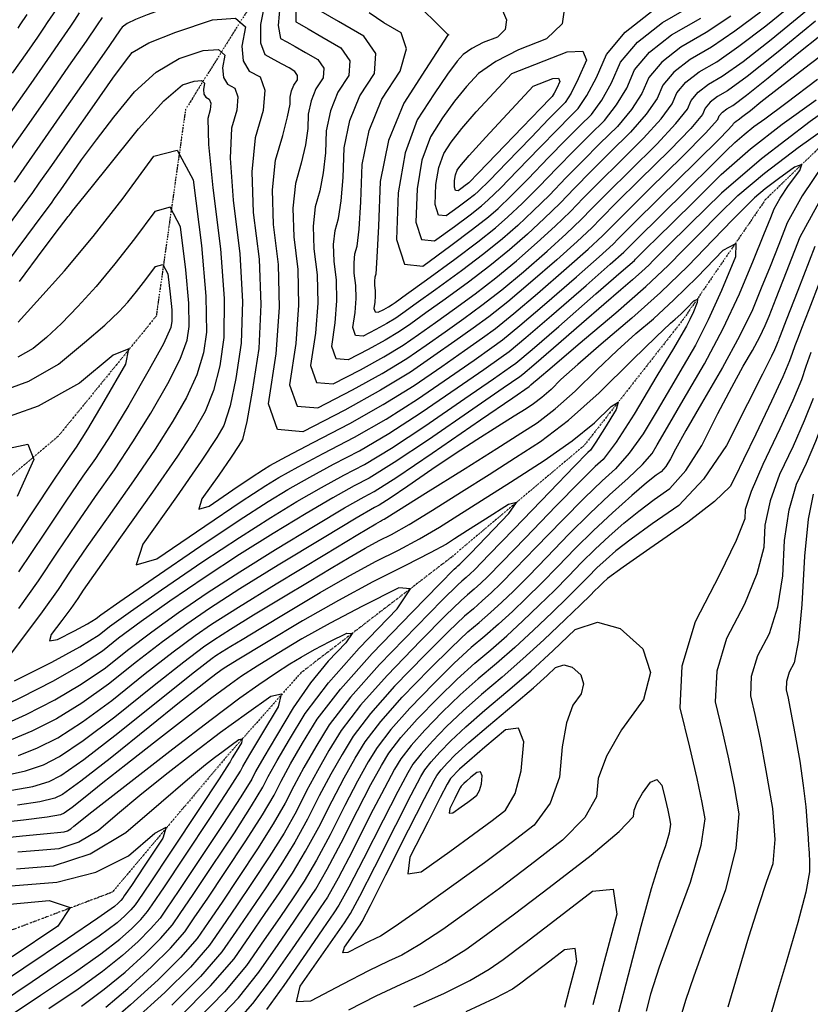
# Model space of a CAD drawing. Extents: x 626676 to 634127, y 7455362 to 7461131.
# Drawn here: x 627231 to 627600, y 7456509 to 7456968 of the extents above; entities that cross this region are included whole.
import ezdxf

# ---------------------------------------------------------------- set-up
doc = ezdxf.new("R2010")
doc.units = 0
doc.header["$MEASUREMENT"] = 0
doc.linetypes.add('DIVIDE', pattern=[1.25, 0.5, -0.25, 0, -0.25, 0, -0.25])
for name, color, linetype in [('base', 5, 'CONTINUOUS'), ('CE-CONT', 7, 'CONTINUOUS'), ('CE-CONTIN', 7, 'CONTINUOUS'), ('CE-WATER', 7, 'CONTINUOUS')]:
    doc.layers.add(name, color=color, linetype=linetype)

msp = doc.modelspace()

# ---------------------------------------------------------------- linework, layer by layer
at = {"layer": 'base', "linetype": 'Continuous'}
msp.add_3dface([(626996.58, 7460858.44, 5025.03), (632002.81, 7460858.44, 5025.03), (632002.81, 7455615.93, 5025.03), (626996.58, 7455615.93, 5025.03)], dxfattribs=at)
at = {"layer": 'CE-CONT', "color": 33, "linetype": 'Continuous'}
for points, elevation in [([(627346.71, 7457030.08), (627325.03, 7457025.93), (627305.92, 7457019.9), (627289.39, 7457011.99), (627275.43, 7457002.21), (627264.35, 7456993.05), (627256.17, 7456984.51), (627250.87, 7456976.59), (627246.86, 7456970.6), (627244.15, 7456966.54), (627242.74, 7456964.42), (627239.54, 7456959.75), (627234.55, 7456952.56), (627227.77, 7456942.84)], 5004), ([(627697.75, 7456990.08), (627682.58, 7456967.75), (627672.75, 7456953.75), (627668.28, 7456948.09), (627660.25, 7456937.59), (627648.67, 7456922.25), (627633.54, 7456902.09), (627621.12, 7456882.65), (627611.41, 7456863.94), (627604.41, 7456845.96), (627599.21, 7456832.59), (627595.8, 7456823.83), (627594.2, 7456819.68), (627592.74, 7456815.78), (627591.43, 7456812.13), (627590.27, 7456808.74), (627587.05, 7456801.33), (627581.78, 7456789.93), (627574.44, 7456774.52), (627568.8, 7456762.75)], 4992), ([(627343.67, 7456956.86), (627343.78, 7456965.58), (627346.05, 7456977.55), (627341.77, 7456983.63), (627330.96, 7456983.8), (627313.59, 7456978.07), (627300.2, 7456973.51), (627290.78, 7456970.12), (627285.32, 7456967.9), (627281.39, 7456965.98), (627278.98, 7456964.36), (627278.1, 7456963.03), (627273.13, 7456955.86), (627264.09, 7456942.86), (627250.95, 7456924.01), (627240.67, 7456909.28), (627233.25, 7456898.65), (627228.67, 7456892.13)], 4998), ([(627359.99, 7456973.4), (627360, 7456966.77), (627361.72, 7456965.85), (627365.8, 7456963.54), (627372.22, 7456959.82), (627380.99, 7456954.7), (627385.16, 7456948.68), (627384.72, 7456941.78), (627379.66, 7456933.99), (627376.16, 7456925.37), (627374.21, 7456915.94), (627373.81, 7456905.68), (627372.82, 7456896.35), (627371.24, 7456887.96), (627369.07, 7456880.5), (627368.14, 7456871.5), (627368.44, 7456860.93), (627369.98, 7456848.82), (627370.24, 7456835.71), (627369.23, 7456821.6), (627366.94, 7456806.5), (627369.66, 7456798.63), (627377.39, 7456797.98), (627390.13, 7456804.57), (627401.01, 7456810.61), (627410.04, 7456816.1), (627417.2, 7456821.05), (627425.19, 7456826.68), (627434.01, 7456833), (627443.64, 7456840.01), (627453.28, 7456847.49), (627462.93, 7456855.44), (627472.59, 7456863.87), (627481, 7456871.53), (627488.15, 7456878.42), (627494.05, 7456884.54), (627501.69, 7456892.27), (627511.07, 7456901.6), (627522.18, 7456912.54), (627530.33, 7456921.53), (627535.51, 7456928.58), (627537.73, 7456933.68), (627541.93, 7456938.66), (627548.12, 7456943.51), (627556.29, 7456948.23), (627566.65, 7456955.41), (627579.2, 7456965.03), (627593.94, 7456977.1)], 5002), ([(627418.15, 7456973.5), (627426.39, 7456965.41), (627430.63, 7456961.29), (627430.87, 7456961.14), (627431.04, 7456961), (627431.15, 7456960.88), (627431.2, 7456960.78), (627431.18, 7456960.69), (627431.11, 7456960.62), (627430.99, 7456960.57), (627430.88, 7456960.52), (627430.8, 7456960.46), (627430.75, 7456960.41), (627427.32, 7456955.13), (627420.51, 7456944.64), (627410.33, 7456928.93), (627403.27, 7456911.51), (627399.33, 7456892.38), (627398.51, 7456871.54), (627397.83, 7456857.16), (627397.27, 7456849.23), (627396.84, 7456847.75), (627396.66, 7456845.97), (627396.72, 7456843.88), (627397.02, 7456841.49), (627397.07, 7456838.9), (627396.87, 7456836.11), (627396.42, 7456833.12), (627396.96, 7456831.57), (627398.49, 7456831.44), (627401, 7456832.74), (627403.16, 7456833.94), (627404.94, 7456835.02), (627406.36, 7456836), (627411.7, 7456839.85), (627420.95, 7456846.56), (627434.13, 7456856.15), (627444.85, 7456864.23), (627453.11, 7456870.79), (627458.9, 7456875.85), (627465.63, 7456882.19), (627473.29, 7456889.83), (627481.9, 7456898.75), (627489.87, 7456906.9), (627497.21, 7456914.28), (627503.91, 7456920.87), (627509.6, 7456928.1)], 5008), ([(627485.43, 7456974.68), (627484.13, 7456965.84), (627476.94, 7456958.87), (627463.84, 7456953.77), (627453.26, 7456948.38), (627445.2, 7456942.69), (627439.66, 7456936.7), (627434.08, 7456929.81), (627428.47, 7456922), (627422.82, 7456913.28), (627418.85, 7456902.28), (627416.56, 7456889), (627415.95, 7456873.43), (627418.65, 7456865.31), (627424.67, 7456864.64), (627434.01, 7456871.43), (627441.3, 7456876.9), (627446.56, 7456881.03), (627449.77, 7456883.83), (627455.38, 7456889.3), (627463.39, 7456897.43), (627473.8, 7456908.23), (627481.99, 7456916.66), (627487.97, 7456922.73), (627491.73, 7456926.43), (627495.78, 7456932.47), (627500.14, 7456940.85), (627504.8, 7456951.57), (627513.64, 7456962.03), (627526.65, 7456972.23)], 5012), ([(627585.9, 7456936.59), (627599.37, 7456946.94), (627617.19, 7456960.5), (627634.04, 7456973.12)], 4994), ([(627226.06, 7456871.81), (627232.59, 7456880.64), (627237.37, 7456887.21), (627240.4, 7456891.53), (627246.19, 7456899.83), (627254.76, 7456912.11), (627266.08, 7456928.36), (627274.69, 7456940.51), (627280.58, 7456948.55), (627283.74, 7456952.49), (627291.55, 7456957), (627304.01, 7456962.07), (627321.11, 7456967.71), (627331.95, 7456968.5), (627336.52, 7456964.43), (627334.83, 7456955.51), (627335.42, 7456948.64), (627338.29, 7456943.85), (627343.45, 7456941.12), (627345.64, 7456935.01), (627344.87, 7456925.53), (627341.14, 7456912.67), (627339.57, 7456896.82), (627340.17, 7456877.98), (627342.94, 7456856.15), (627343.78, 7456834.97), (627342.7, 7456814.46), (627339.7, 7456794.61), (627337.16, 7456780.46), (627335.1, 7456772.01), (627333.5, 7456769.26), (627329.83, 7456763.75), (627324.07, 7456755.47), (627316.24, 7456744.44), (627314.73, 7456739.62), (627319.54, 7456741.02), (627330.68, 7456748.63), (627339.13, 7456754.33), (627344.88, 7456758.09), (627347.93, 7456759.93), (627355.66, 7456764.11), (627368.06, 7456770.61), (627385.13, 7456779.44), (627400.82, 7456788.3), (627415.13, 7456797.18), (627428.05, 7456806.09), (627438.69, 7456813.51), (627447.06, 7456819.43), (627453.15, 7456823.86), (627461.71, 7456830.75), (627472.76, 7456840.09), (627486.28, 7456851.89), (627496.37, 7456860.86), (627503.01, 7456867.01), (627506.21, 7456870.33), (627513.51, 7456877.63), (627524.93, 7456888.93), (627540.45, 7456904.21), (627551.05, 7456914.97), (627556.73, 7456921.22), (627557.48, 7456922.95), (627558.9, 7456924.63), (627561, 7456926.27), (627563.77, 7456927.88), (627570.17, 7456932.67), (627580.2, 7456940.66), (627593.85, 7456951.85), (627605.18, 7456961)], 4996), ([(627234.54, 7456970.25), (627231.3, 7456965.41), (627230.33, 7456963.94)], 5006), ([(627257, 7456967.68), (627259.18, 7456970.96)], 5002), ([(627576.75, 7456971.42), (627564.77, 7456962.41), (627553.8, 7456955.02), (627543.82, 7456949.25), (627536.27, 7456943.33), (627531.14, 7456937.26), (627528.44, 7456931.03), (627523.42, 7456923.72), (627516.09, 7456915.32), (627506.45, 7456905.83), (627497.75, 7456897.15), (627490, 7456889.28), (627483.2, 7456882.22), (627475.87, 7456875.08), (627468.03, 7456867.86), (627459.66, 7456860.56), (627450.47, 7456853.07), (627440.47, 7456845.39), (627429.66, 7456837.52), (627420.7, 7456831.07), (627413.59, 7456826.03), (627408.34, 7456822.41), (627401.73, 7456818.38), (627393.75, 7456813.96), (627384.42, 7456809.14), (627378.76, 7456809.61), (627376.77, 7456815.37), (627378.44, 7456826.44), (627379.18, 7456836.77), (627378.99, 7456846.38), (627377.87, 7456855.25), (627377.65, 7456862.99), (627378.33, 7456869.59), (627379.92, 7456875.05), (627381.15, 7456883.29), (627382.04, 7456894.3), (627382.58, 7456908.08), (627385.21, 7456920.76), (627389.91, 7456932.34), (627396.7, 7456942.81), (627397.3, 7456952.09), (627391.7, 7456960.17), (627379.91, 7456967.05), (627371.89, 7456971.73)], 5004), ([(627562.9, 7456969.41), (627551.3, 7456961.8), (627539.53, 7456955), (627530.61, 7456948.01), (627524.56, 7456940.84), (627521.36, 7456933.49), (627516.51, 7456925.91), (627510, 7456918.1), (627501.83, 7456910.05), (627493.81, 7456902.03), (627485.95, 7456894.02), (627478.25, 7456886.02), (627470.75, 7456878.64), (627463.46, 7456871.85), (627456.38, 7456865.68), (627447.66, 7456858.65), (627437.3, 7456850.77), (627425.31, 7456842.04), (627416.2, 7456835.46), (627409.97, 7456831.01), (627406.64, 7456828.71), (627402.44, 7456826.16), (627397.38, 7456823.35), (627391.46, 7456820.29), (627387.86, 7456820.59), (627386.59, 7456824.25), (627387.66, 7456831.27), (627388.13, 7456837.83), (627388.01, 7456843.93), (627387.29, 7456849.57), (627387.15, 7456854.48), (627387.59, 7456858.67), (627388.59, 7456862.14), (627389.49, 7456870.22), (627390.28, 7456882.92), (627390.96, 7456900.23), (627394.25, 7456916.16), (627400.16, 7456930.7), (627408.69, 7456943.85), (627411.69, 7456954.18), (627409.16, 7456961.7), (627401.12, 7456966.4), (627394.18, 7456971.08)], 5006), ([(627509.6, 7456928.1), (627514.29, 7456935.94), (627517.97, 7456944.42), (627524.95, 7456952.68), (627535.23, 7456960.74), (627548.81, 7456968.59)], 5008), ([(627227.01, 7456924.41), (627235.5, 7456936.56), (627244.39, 7456949.33), (627250.94, 7456958.77), (627255.14, 7456964.89), (627257, 7456967.68)], 5002), ([(627602.36, 7456967.21), (627584.1, 7456952.26), (627570.41, 7456941.41), (627561.27, 7456934.66), (627556.7, 7456932.02), (627553.24, 7456929.31), (627550.89, 7456926.52), (627549.65, 7456923.67), (627544.14, 7456917.16), (627534.36, 7456906.99), (627520.31, 7456893.15), (627509.57, 7456882.51), (627502.16, 7456875.06), (627498.06, 7456870.81), (627491.24, 7456864.42), (627481.72, 7456855.88), (627469.48, 7456845.21), (627458.9, 7456836.33), (627449.98, 7456829.24), (627442.71, 7456823.96), (627434.19, 7456817.9), (627424.44, 7456811.08), (627413.43, 7456803.49), (627399.58, 7456795.06), (627382.88, 7456785.79), (627363.33, 7456775.68), (627351.47, 7456776.67), (627347.29, 7456788.75), (627350.8, 7456811.93), (627352.35, 7456833.58), (627351.95, 7456853.7), (627349.6, 7456872.3), (627349.13, 7456888.51), (627350.56, 7456902.34), (627353.89, 7456913.78), (627356.14, 7456922.48), (627357.34, 7456928.44), (627357.46, 7456931.64), (627358.07, 7456934.59), (627359.17, 7456937.28), (627360.74, 7456939.72), (627360.88, 7456941.87), (627359.58, 7456943.75), (627356.84, 7456945.35), (627353.62, 7456947.16), (627349.9, 7456949.17), (627345.71, 7456951.39), (627343.67, 7456956.86)], 4998), ([(627224.71, 7456853.57), (627234.65, 7456866.87), (627241.76, 7456876.45), (627246.06, 7456882.3), (627247.55, 7456884.42), (627250.4, 7456888.49), (627254.6, 7456894.51), (627260.16, 7456902.49), (627267.04, 7456911.76), (627275.24, 7456922.32), (627284.77, 7456934.18), (627294.88, 7456943.32), (627305.57, 7456949.75), (627316.83, 7456953.47), (627323.97, 7456953.99), (627326.99, 7456951.31), (627325.87, 7456945.43), (627326.26, 7456940.91), (627328.16, 7456937.75), (627331.55, 7456935.95), (627333, 7456931.93), (627332.49, 7456925.68), (627330.03, 7456917.21), (627329.45, 7456903.2), (627330.75, 7456883.66), (627333.93, 7456858.59), (627335.21, 7456836.38), (627334.61, 7456817.03), (627332.11, 7456800.54), (627329.38, 7456787.71), (627326.42, 7456778.54), (627323.22, 7456773.02), (627315.86, 7456761.97), (627304.32, 7456745.39), (627288.62, 7456723.27), (627285.59, 7456713.61), (627295.24, 7456716.41), (627317.57, 7456731.68), (627334.5, 7456743.09), (627346.02, 7456750.64), (627352.14, 7456754.33), (627361.08, 7456759.31), (627372.84, 7456765.56), (627387.41, 7456773.1), (627402.08, 7456781.54), (627416.83, 7456790.88), (627431.67, 7456801.11), (627443.19, 7456809.12), (627451.41, 7456814.91), (627456.32, 7456818.48), (627464.52, 7456825.17), (627476.04, 7456834.97), (627490.85, 7456847.9), (627501.49, 7456857.31), (627507.96, 7456863.21), (627510.26, 7456865.59), (627517.45, 7456872.75), (627529.55, 7456884.7), (627546.54, 7456901.43), (627557.96, 7456912.78), (627563.8, 7456918.76), (627564.06, 7456919.37), (627564.56, 7456919.96), (627565.29, 7456920.53), (627566.26, 7456921.09), (627568.5, 7456922.77), (627572, 7456925.56), (627576.77, 7456929.47), (627585.9, 7456936.59)], 4994), ([(627460.69, 7456942.75), (627486.48, 7456952.79), (627493.8, 7456953.21), (627495.56, 7456949.03), (627491.74, 7456940.24), (627488.43, 7456933.64), (627485.63, 7456929.21), (627483.35, 7456926.95), (627478.05, 7456921.54), (627469.75, 7456912.97), (627458.44, 7456901.24), (627450.26, 7456892.85), (627445.2, 7456887.82), (627443.28, 7456886.15), (627440.13, 7456883.67), (627435.77, 7456880.4), (627430.18, 7456876.33), (627426.57, 7456876.73), (627424.95, 7456881.59), (627425.32, 7456890.92), (627426.69, 7456898.87), (627429.07, 7456905.46), (627432.45, 7456910.68), (627437.47, 7456917.14), (627444.12, 7456924.85), (627460.69, 7456942.75)], 5014), ([(627470.63, 7456936.82), (627479.85, 7456940.41), (627482.46, 7456940.56), (627483.09, 7456939.07), (627481.72, 7456935.93), (627480.54, 7456933.57), (627479.54, 7456931.98), (627478.73, 7456931.18), (627474.11, 7456926.42), (627465.7, 7456917.71), (627453.49, 7456905.04), (627445.13, 7456896.41), (627440.64, 7456891.82), (627440, 7456891.26), (627438.97, 7456890.45), (627437.52, 7456889.37), (627435.68, 7456888.02), (627434.49, 7456888.15), (627433.95, 7456889.76), (627434.07, 7456892.84), (627434.53, 7456895.46), (627435.31, 7456897.64), (627436.43, 7456899.36), (627440.85, 7456904.48), (627448.57, 7456913), (627470.63, 7456936.82)], 5016), ([(627255.93, 7456878.62), (627261.32, 7456885.38), (627271.55, 7456898.13), (627286.63, 7456916.89), (627298.48, 7456929.99), (627307.13, 7456937.43), (627312.56, 7456939.22), (627316, 7456939.47), (627317.45, 7456938.18), (627316.92, 7456935.35), (627317.1, 7456933.17), (627318.02, 7456931.65), (627319.66, 7456930.78), (627320.35, 7456928.84), (627320.11, 7456925.83), (627318.92, 7456921.74), (627319.33, 7456909.58), (627321.32, 7456889.35), (627324.91, 7456861.03), (627326.64, 7456837.78), (627326.51, 7456819.6), (627324.53, 7456806.47), (627321.6, 7456794.96), (627317.74, 7456785.07), (627312.95, 7456776.79), (627304.78, 7456764.27), (627293.25, 7456747.52), (627278.35, 7456726.54), (627267.57, 7456711.28), (627260.92, 7456701.74), (627258.4, 7456697.93), (627255.05, 7456693.23), (627250.87, 7456687.64), (627245.87, 7456681.16), (627245.2, 7456678.19), (627248.84, 7456678.73), (627256.79, 7456682.77), (627262.82, 7456686.04), (627266.91, 7456688.54), (627269.06, 7456690.27), (627277.92, 7456696.5), (627293.47, 7456707.22), (627315.72, 7456722.43), (627333.62, 7456734.42), (627347.16, 7456743.19), (627356.35, 7456748.73), (627366.5, 7456754.51), (627377.61, 7456760.52), (627389.69, 7456766.77), (627403.33, 7456774.78), (627418.53, 7456784.57), (627435.28, 7456796.13), (627447.69, 7456804.73), (627455.76, 7456810.39), (627459.49, 7456813.1), (627467.34, 7456819.59), (627479.31, 7456829.86), (627495.41, 7456843.91), (627506.61, 7456853.75), (627512.91, 7456859.4), (627514.31, 7456860.85), (627519.8, 7456866.31), (627529.4, 7456875.78), (627543.09, 7456889.25), (627553.53, 7456899.54), (627560.73, 7456906.63), (627564.68, 7456910.53), (627568.99, 7456914.31), (627573.65, 7456917.99), (627578.67, 7456921.55), (627588.55, 7456928.89), (627603.29, 7456940.03)], 4992), ([(627626.51, 7456939.27), (627599.8, 7456920.33), (627577.11, 7456902.87), (627558.42, 7456886.9), (627543.74, 7456872.42), (627533.22, 7456862.01), (627526.86, 7456855.67), (627524.66, 7456853.4), (627521.38, 7456850.35), (627517.03, 7456846.53), (627511.6, 7456841.93), (627503.64, 7456835.09), (627493.17, 7456826), (627480.18, 7456814.66), (627471.06, 7456806.77), (627465.82, 7456802.34), (627464.46, 7456801.35), (627456.69, 7456795.95), (627442.51, 7456786.16), (627421.93, 7456771.96), (627405.84, 7456761.27), (627394.25, 7456754.09), (627387.17, 7456750.43), (627377.34, 7456744.91), (627364.77, 7456737.53), (627349.45, 7456728.28), (627333.77, 7456718.39), (627317.73, 7456707.83), (627301.33, 7456696.62), (627287.87, 7456687.12), (627277.37, 7456679.33), (627269.81, 7456673.27)], 4988), ([(627224.02, 7456639.15), (627234.28, 7456643.82), (627247.64, 7456650.6), (627259.97, 7456657.88), (627271.27, 7456665.63), (627281.52, 7456673.87), (627292.85, 7456682.43), (627305.25, 7456691.31), (627318.73, 7456700.53), (627333.84, 7456710.37), (627350.59, 7456720.83), (627368.98, 7456731.92), (627382.77, 7456740.11), (627391.95, 7456745.39), (627396.53, 7456747.76), (627407.09, 7456754.51), (627423.62, 7456765.65), (627446.13, 7456781.17), (627461.19, 7456791.56), (627468.81, 7456796.82), (627468.99, 7456796.95), (627469.67, 7456797.53), (627470.86, 7456798.56), (627472.55, 7456800.04), (627479.5, 7456805.95), (627491.71, 7456816.29), (627509.17, 7456831.07), (627523.16, 7456843.35), (627533.7, 7456853.14), (627540.77, 7456860.43), (627548.53, 7456868.31), (627557, 7456876.77), (627566.17, 7456885.81), (627578.57, 7456896.3), (627594.19, 7456908.23), (627613.05, 7456921.61)], 4986), ([(627331.3, 7456529.93), (627338.78, 7456540.72), (627345.8, 7456550.97), (627352.36, 7456560.69), (627358.47, 7456569.88), (627364.59, 7456580.1), (627370.74, 7456591.34), (627376.91, 7456603.6), (627382.57, 7456614.32), (627387.7, 7456623.49), (627392.31, 7456631.12), (627399.61, 7456640.57), (627409.62, 7456651.84), (627422.32, 7456664.93), (627432.54, 7456675.11), (627440.26, 7456682.39), (627445.5, 7456686.77), (627450.77, 7456691.39), (627456.09, 7456696.26), (627461.45, 7456701.38), (627468.44, 7456708.36), (627477.07, 7456717.19), (627487.32, 7456727.88), (627497.07, 7456737.57), (627506.3, 7456746.26), (627515.02, 7456753.96), (627521.62, 7456760.4), (627526.11, 7456765.59), (627528.47, 7456769.54), (627533.34, 7456777.8), (627540.7, 7456790.38), (627550.56, 7456807.28), (627559.3, 7456823.8), (627566.91, 7456839.97), (627573.41, 7456855.76), (627578.27, 7456867.64), (627581.49, 7456875.61), (627583.07, 7456879.66), (627585.84, 7456884.65), (627589.8, 7456890.58), (627594.96, 7456897.46), (627595.89, 7456900.26), (627592.6, 7456898.99), (627585.08, 7456893.66), (627578.86, 7456888.91), (627573.92, 7456884.73), (627570.26, 7456881.13), (627563.85, 7456874.62), (627554.67, 7456865.2), (627542.73, 7456852.88), (627530.05, 7456840.67), (627516.63, 7456828.57), (627502.46, 7456816.58), (627491.46, 7456807.06), (627483.64, 7456800.02), (627479, 7456795.45), (627474.74, 7456791.67), (627470.87, 7456788.66), (627467.39, 7456786.43), (627461.83, 7456782.91), (627454.19, 7456778.09), (627444.48, 7456771.97), (627434.24, 7456765.3), (627423.47, 7456758.07), (627412.19, 7456750.28), (627403.97, 7456744.73), (627398.81, 7456741.42), (627396.73, 7456740.34), (627388.19, 7456735.31), (627373.19, 7456726.32), (627351.73, 7456713.38), (627333.91, 7456702.35), (627319.73, 7456693.23), (627309.18, 7456686.01), (627297.83, 7456677.74), (627285.68, 7456668.4), (627272.72, 7456657.99), (627260.28, 7456649.12), (627248.36, 7456641.8), (627236.96, 7456636.01), (627227.36, 7456631.94)], 4984), ([(627606.02, 7456900.51), (627596.08, 7456885.62), (627589.13, 7456873.1), (627585.17, 7456862.93), (627581.15, 7456852.79), (627577.06, 7456842.68), (627572.92, 7456832.6), (627566.88, 7456820.28), (627558.96, 7456805.71), (627549.15, 7456788.9), (627541.85, 7456776.19), (627537.06, 7456767.58), (627534.78, 7456763.06), (627532.52, 7456759.54), (627530.29, 7456757.01), (627528.07, 7456755.47), (627523.54, 7456751.77), (627516.72, 7456745.89), (627507.6, 7456737.84), (627498.79, 7456729.64), (627490.31, 7456721.28), (627482.14, 7456712.76), (627474.53, 7456705.02), (627467.48, 7456698.05)], 4986), ([(627323.1, 7456500.91), (627333.26, 7456511.74), (627342.83, 7456523.65), (627351.83, 7456536.62), (627359.24, 7456547.39), (627365.07, 7456555.97), (627369.31, 7456562.36), (627374.68, 7456571.67), (627381.18, 7456583.9), (627388.81, 7456599.06), (627395.06, 7456611.1), (627399.95, 7456620.03), (627403.46, 7456625.84), (627409.03, 7456633.04), (627416.65, 7456641.63), (627426.33, 7456651.6), (627435.26, 7456660.32), (627443.44, 7456667.78), (627450.87, 7456673.99), (627458.36, 7456680.55), (627465.91, 7456687.46), (627473.52, 7456694.73), (627480.62, 7456701.69), (627487.21, 7456708.33), (627493.29, 7456714.67), (627499.61, 7456720.9), (627506.16, 7456727.01), (627512.95, 7456733), (627519.93, 7456738.69), (627527.09, 7456744.08), (627534.44, 7456749.17), (627541.84, 7456757.54), (627549.32, 7456769.19), (627556.85, 7456784.12), (627563.29, 7456796.5), (627568.63, 7456806.32), (627572.88, 7456813.6), (627576.31, 7456819.9), (627578.92, 7456825.24), (627580.71, 7456829.6), (627584.02, 7456837.94), (627588.85, 7456850.25), (627595.19, 7456866.53), (627605.81, 7456885.91)], 4988), ([(627230.93, 7456693.2), (627239.97, 7456706.19), (627248.83, 7456719.55), (627257.7, 7456732.63), (627266.58, 7456745.44), (627275.48, 7456757.98), (627284.09, 7456770.94), (627292.39, 7456784.32), (627300.39, 7456798.13), (627306.05, 7456809.46), (627309.36, 7456818.33), (627310.33, 7456824.73), (627310.12, 7456835.68), (627308.75, 7456851.18), (627306.21, 7456871.24), (627301.37, 7456880.33), (627294.24, 7456878.45), (627284.81, 7456865.61), (627275.69, 7456853.93), (627266.9, 7456843.42), (627258.41, 7456834.07), (627250.7, 7456826.12), (627243.74, 7456819.59), (627237.55, 7456814.45), (627230.41, 7456810.38)], 4988), ([(627231.16, 7456845.77), (627242.26, 7456860.64), (627249.82, 7456870.73), (627253.84, 7456876.04), (627254.33, 7456876.58), (627254.84, 7456877.19), (627255.37, 7456877.87), (627255.93, 7456878.62)], 4992), ([(627230.7, 7456624.73), (627239.64, 7456628.2), (627249.08, 7456632.99), (627260.59, 7456640.37), (627274.17, 7456650.35), (627289.83, 7456662.93), (627302.81, 7456673.05), (627313.11, 7456680.71), (627320.73, 7456685.92), (627333.34, 7456693.94), (627350.93, 7456704.75), (627373.51, 7456718.37), (627388.96, 7456727.69), (627397.28, 7456732.7), (627398.47, 7456733.42), (627399.53, 7456734.03), (627400.46, 7456734.53), (627401.26, 7456734.94), (627407.94, 7456739.07), (627420.49, 7456746.95), (627438.93, 7456758.56), (627453.74, 7456767.91), (627464.94, 7456775.01), (627472.52, 7456779.85), (627480.95, 7456786.4), (627490.21, 7456794.64), (627500.32, 7456804.57), (627509.78, 7456813.51), (627518.6, 7456821.44), (627526.78, 7456828.36), (627536.29, 7456837.16), (627547.12, 7456847.83), (627559.28, 7456860.38), (627565.23, 7456863.51), (627564.98, 7456857.22), (627558.52, 7456841.52), (627552.32, 7456827.8), (627546.37, 7456816.07), (627540.68, 7456806.31), (627534.7, 7456796.17), (627528.45, 7456785.65), (627521.9, 7456774.74), (627515.47, 7456765.63), (627509.14, 7456758.33), (627502.91, 7456752.84), (627494.65, 7456744.89), (627484.34, 7456734.49), (627472, 7456721.62), (627462.36, 7456711.69), (627455.42, 7456704.7), (627451.19, 7456700.66), (627446.98, 7456696.81), (627442.81, 7456693.16), (627438.67, 7456689.7), (627431.18, 7456682.51), (627420.32, 7456671.59), (627406.1, 7456656.95), (627394.91, 7456644.33), (627386.73, 7456633.76), (627381.57, 7456625.22), (627376.32, 7456615.92), (627370.97, 7456605.87), (627365.53, 7456595.06), (627359.55, 7456584.32), (627353.05, 7456573.65), (627346.01, 7456563.05), (627339.08, 7456552.76), (627332.26, 7456542.77)], 4982), ([(627219.68, 7456793.45), (627235.49, 7456799.32), (627249.43, 7456807.26), (627261.51, 7456817.27), (627270.9, 7456825.43), (627277.61, 7456831.72), (627281.63, 7456836.16), (627285.81, 7456841.15), (627290.13, 7456846.68), (627294.6, 7456852.78), (627297.99, 7456853.66), (627300.28, 7456849.35), (627301.49, 7456839.84), (627302.14, 7456832.49), (627302.23, 7456827.29), (627301.77, 7456824.26), (627298.27, 7456816.71), (627291.71, 7456804.65), (627282.11, 7456788.08), (627273.74, 7456774.27), (627266.6, 7456763.2), (627260.7, 7456754.89), (627252.76, 7456743.31), (627242.78, 7456728.45), (627230.76, 7456710.31)], 4986), ([(627280.69, 7456807.14), (627282.11, 7456814.32), (627274.93, 7456811.36), (627259.14, 7456798.26), (627239.85, 7456787.65), (627217.06, 7456779.53)], 4984), ([(627600.21, 7456812.68), (627597.84, 7456806.08), (627595.74, 7456799.94), (627591.69, 7456790.27), (627585.69, 7456777.07), (627577.73, 7456760.34), (627572.35, 7456747.77), (627569.55, 7456739.34), (627569.33, 7456735.07), (627565.36, 7456724.92), (627557.64, 7456708.92), (627546.17, 7456687.04), (627540, 7456666.37), (627539.12, 7456646.91), (627543.55, 7456628.64), (627546.95, 7456613.92), (627549.32, 7456602.76), (627550.66, 7456595.13), (627548.83, 7456582.68), (627543.82, 7456565.4), (627535.65, 7456543.28), (627529.51, 7456525.92), (627525.41, 7456513.32), (627523.36, 7456505.48)], 4994), ([(627221.55, 7456714.44), (627236.74, 7456737.35), (627247.83, 7456753.98), (627254.82, 7456764.34), (627257.72, 7456768.43), (627263, 7456776.92), (627270.66, 7456789.83), (627280.69, 7456807.14)], 4984), ([(627561.63, 7456507.42), (627566, 7456522.2), (627571.31, 7456540.13), (627575.85, 7456554.78), (627579.62, 7456566.15), (627582.61, 7456574.25), (627583.56, 7456585.52), (627582.49, 7456599.99), (627579.38, 7456617.64), (627576.62, 7456632.27), (627574.2, 7456643.88), (627572.12, 7456652.47), (627572.53, 7456661.62), (627575.43, 7456671.34), (627580.82, 7456681.62), (627584.7, 7456693.98), (627587.07, 7456708.42), (627587.93, 7456724.93), (627590.05, 7456739.19), (627593.43, 7456751.19), (627598.07, 7456760.95), (627602.49, 7456771.33), (627606.69, 7456782.34), (627610.67, 7456793.98)], 4998), ([(627227.61, 7456608.55), (627237.37, 7456610.3), (627245.01, 7456612.58), (627250.51, 7456615.37), (627261.2, 7456622.87), (627277.08, 7456635.08), (627298.14, 7456651.99), (627312.76, 7456663.67), (627320.96, 7456670.11), (627322.74, 7456671.32), (627325.67, 7456673.18), (627329.76, 7456675.7), (627335, 7456678.86), (627343.69, 7456684.08), (627355.82, 7456691.36), (627371.39, 7456700.68), (627385.26, 7456708.65), (627397.41, 7456715.25), (627407.86, 7456720.49), (627417.71, 7456725.8), (627426.96, 7456731.18), (627435.61, 7456736.63), (627446.64, 7456743.62), (627460.05, 7456752.16), (627475.83, 7456762.24), (627488.92, 7456771.49), (627499.31, 7456779.9), (627507.01, 7456787.47), (627510.35, 7456789.53), (627509.34, 7456786.09), (627503.97, 7456777.13), (627499.98, 7456770.8), (627497.37, 7456767.09), (627496.14, 7456766), (627489.81, 7456759.54), (627478.38, 7456747.69), (627461.86, 7456730.47), (627450.19, 7456718.36), (627443.36, 7456711.35), (627441.37, 7456709.46), (627439.4, 7456707.65), (627437.44, 7456705.93), (627435.5, 7456704.31), (627428.45, 7456697.31), (627416.31, 7456684.92), (627399.07, 7456667.16), (627385.49, 7456651.86), (627375.57, 7456639.04)], 4978), ([(627601.22, 7456791.14), (627597.09, 7456780.8), (627591.88, 7456769.01), (627585.58, 7456755.77), (627581.2, 7456743.48), (627578.74, 7456732.14), (627578.2, 7456721.74), (627575.03, 7456709.45), (627569.23, 7456695.27), (627560.8, 7456679.19), (627556.26, 7456664), (627555.62, 7456649.69), (627558.87, 7456636.26), (627561.78, 7456623.1), (627564.35, 7456610.2), (627566.57, 7456597.56), (627565.23, 7456581.49), (627560.32, 7456561.99), (627551.84, 7456539.05), (627545.62, 7456521.85), (627541.67, 7456510.4), (627539.98, 7456504.69)], 4996), ([(627221.85, 7456767.15), (627235.04, 7456769.93), (627237.81, 7456762.7), (627230.15, 7456745.44)], 4982), ([(627568.8, 7456762.75), (627564.85, 7456754.63), (627562.59, 7456750.15), (627555.22, 7456743.1), (627542.74, 7456733.48), (627525.14, 7456721.28), (627512.7, 7456712.53), (627505.41, 7456707.21), (627503.28, 7456705.33), (627501.23, 7456703.42), (627499.25, 7456701.47), (627497.34, 7456699.48), (627492.79, 7456695.02), (627485.58, 7456688.08), (627475.72, 7456678.67), (627465.94, 7456669.71), (627456.24, 7456661.21), (627446.61, 7456653.17), (627437.98, 7456645.52), (627430.33, 7456638.27), (627423.68, 7456631.41), (627418.44, 7456625.51), (627414.62, 7456620.57), (627412.2, 7456616.57), (627407.56, 7456607.89), (627400.7, 7456594.52), (627391.61, 7456576.46), (627384.76, 7456563.24), (627380.15, 7456554.83), (627377.77, 7456551.25), (627372.68, 7456543.81), (627364.88, 7456532.52), (627354.37, 7456517.36), (627346.28, 7456506.27)], 4992), ([(627271.39, 7456507.35), (627281.73, 7456516.04), (627292.76, 7456526.07), (627301.6, 7456534.89), (627308.24, 7456542.51), (627312.68, 7456548.92), (627318.92, 7456558.13), (627326.96, 7456570.13), (627336.79, 7456584.94), (627344.43, 7456596.96), (627349.87, 7456606.21), (627353.13, 7456612.68), (627357.57, 7456620.74), (627363.19, 7456630.41), (627370, 7456641.67), (627380.79, 7456655.63), (627395.56, 7456672.26), (627414.31, 7456691.59), (627427.09, 7456704.71), (627433.91, 7456711.62), (627434.75, 7456712.32), (627435.6, 7456713.07), (627436.46, 7456713.85), (627437.33, 7456714.68), (627441.43, 7456718.91), (627448.79, 7456726.55), (627459.38, 7456737.6), (627462.86, 7456742.67), (627459.23, 7456741.78), (627448.47, 7456734.91), (627440.05, 7456729.54), (627433.96, 7456725.67)], 4976), ([(627433.96, 7456725.67), (627430.2, 7456723.3), (627422.6, 7456719.17), (627411.16, 7456713.27), (627395.89, 7456705.61), (627379.86, 7456697.01), (627363.09, 7456687.45), (627345.56, 7456676.95), (627333.38, 7456669.6), (627326.56, 7456665.41), (627325.08, 7456664.36), (627322.66, 7456662.55), (627319.28, 7456659.95), (627314.95, 7456656.58), (627305.86, 7456649.35), (627292.01, 7456638.26), (627273.39, 7456623.31), (627259.8, 7456612.75), (627251.23, 7456606.56), (627247.69, 7456604.76), (627240.71, 7456603.09), (627230.3, 7456601.53)], 4976), ([(627260.1, 7456507.83), (627270.64, 7456515.64), (627280.49, 7456523.7), (627289.64, 7456532.02), (627296.96, 7456539.34), (627302.47, 7456545.65), (627306.16, 7456550.97), (627312.2, 7456559.91), (627320.61, 7456572.49), (627331.37, 7456588.7), (627339.39, 7456601.18), (627344.66, 7456609.93), (627347.18, 7456614.95), (627351.32, 7456622.35), (627357.06, 7456632.14), (627364.42, 7456644.31), (627375.24, 7456658.52), (627389.52, 7456674.77), (627407.26, 7456693.05), (627413.45, 7456702.41), (627408.09, 7456702.86), (627391.18, 7456694.37), (627376.09, 7456686.43), (627362.81, 7456679.03), (627351.36, 7456672.17), (627341.99, 7456666.37), (627334.7, 7456661.62), (627329.49, 7456657.94), (627320.91, 7456651.51), (627308.98, 7456642.34), (627293.69, 7456630.43), (627280.73, 7456620.27), (627270.1, 7456611.87), (627261.82, 7456605.21), (627255.76, 7456600.51), (627251.95, 7456597.76), (627250.37, 7456596.95), (627244.05, 7456595.88), (627232.98, 7456594.52), (627217.16, 7456592.88)], 4974), ([(627467.48, 7456698.05), (627461, 7456691.86), (627454.57, 7456685.97), (627448.18, 7456680.38), (627441.85, 7456675.09), (627433.9, 7456667.71), (627424.32, 7456658.26), (627413.13, 7456646.73), (627404.32, 7456636.81), (627397.88, 7456628.48), (627393.82, 7456621.76), (627388.81, 7456612.71), (627382.86, 7456601.33), (627375.96, 7456587.62), (627369.63, 7456575.88), (627363.89, 7456566.12), (627358.71, 7456558.33), (627352.52, 7456549.18), (627345.31, 7456538.67), (627337.07, 7456526.79), (627326.75, 7456514.48), (627314.35, 7456501.74)], 4986), ([(627382.68, 7456546.72), (627385.57, 7456551.07), (627389.8, 7456559.02), (627396.83, 7456572.75), (627406.65, 7456592.25), (627413.81, 7456606.28), (627418.33, 7456614.84), (627420.19, 7456617.93), (627423.15, 7456621.75), (627427.2, 7456626.31), (627432.34, 7456631.6), (627439.34, 7456638.12), (627448.2, 7456645.86), (627458.93, 7456654.82), (627469.52, 7456664.08), (627479.97, 7456673.64), (627490.3, 7456683.5), (627500.71, 7456686.92), (627511.21, 7456683.9), (627521.8, 7456674.44), (627525.44, 7456663.42), (627522.15, 7456650.82), (627511.92, 7456636.66), (627504.86, 7456624.37), (627500.96, 7456613.95), (627500.22, 7456605.4), (627494.7, 7456595.82), (627484.4, 7456585.21), (627469.3, 7456573.56), (627454.96, 7456562.73), (627441.37, 7456552.73), (627428.53, 7456543.55), (627417.88, 7456536.5), (627409.43, 7456531.56), (627403.17, 7456528.74), (627393.98, 7456524.23), (627381.88, 7456518.03), (627366.85, 7456510.12), (627360.26, 7456509.8), (627362.1, 7456517.05), (627382.68, 7456546.72)], 4994), ([(627216.38, 7456585.51), (627232.65, 7456587.19), (627244.02, 7456588.35), (627250.48, 7456589), (627252.04, 7456589.12), (627253.57, 7456589.62), (627255.07, 7456590.52), (627256.55, 7456591.79), (627264.97, 7456598.44), (627280.33, 7456610.44), (627302.63, 7456627.81), (627320.49, 7456641.5), (627333.89, 7456651.51), (627342.84, 7456657.84), (627350.6, 7456663.14), (627357.17, 7456667.4), (627362.54, 7456670.62), (627368.77, 7456674.09), (627375.85, 7456677.81), (627383.79, 7456681.79), (627386.31, 7456681.59), (627383.4, 7456677.19), (627375.07, 7456668.61), (627366.89, 7456658.53), (627358.84, 7456646.95), (627350.94, 7456633.87), (627345.07, 7456623.96), (627341.24, 7456617.22), (627339.44, 7456613.65), (627334.34, 7456605.4), (627325.95, 7456592.46), (627314.25, 7456574.85), (627305.48, 7456561.7), (627299.63, 7456553.02), (627296.7, 7456548.8), (627292.33, 7456543.78), (627286.51, 7456537.97), (627279.25, 7456531.36), (627269.89, 7456523.93), (627258.46, 7456515.67), (627244.93, 7456506.58)], 4972), ([(627269.81, 7456673.27), (627259.67, 7456666.63), (627246.93, 7456659.41), (627231.59, 7456651.63), (627220.68, 7456646.37)], 4988), ([(627389.96, 7456545.76), (627390.99, 7456547.31), (627394.84, 7456554.8), (627402.04, 7456569.03), (627412.59, 7456589.98), (627420.06, 7456604.67), (627424.45, 7456613.11), (627425.77, 7456615.29), (627427.86, 7456617.99), (627430.71, 7456621.2), (627434.34, 7456624.94), (627440.7, 7456630.72), (627449.79, 7456638.56), (627461.61, 7456648.43), (627470.78, 7456656.25), (627477.28, 7456661.99), (627481.13, 7456665.66), (627485.01, 7456666.93), (627488.92, 7456665.81), (627492.87, 7456662.29), (627494.23, 7456658.18), (627493, 7456653.48), (627489.19, 7456648.21), (627486.24, 7456639.96), (627484.16, 7456628.76), (627482.94, 7456614.59), (627478.58, 7456602.41), (627471.08, 7456592.2), (627460.43, 7456583.98), (627447.98, 7456574.68), (627433.74, 7456564.3), (627417.71, 7456552.84), (627406.28, 7456544.87), (627399.45, 7456540.38), (627397.23, 7456539.38), (627393.97, 7456537.78), (627389.68, 7456535.58), (627384.34, 7456532.77), (627382, 7456532.66), (627382.66, 7456535.23), (627389.96, 7456545.76)], 4996), ([(627375.57, 7456639.04), (627369.32, 7456628.68), (627363.82, 7456619.14), (627359.08, 7456610.41), (627355.09, 7456602.49), (627349.47, 7456592.75), (627342.21, 7456581.17), (627333.31, 7456567.77), (627325.64, 7456556.34), (627319.21, 7456546.87), (627314, 7456539.36), (627306.23, 7456530.45), (627295.89, 7456520.12), (627282.98, 7456508.38), (627272.14, 7456499.06), (627263.37, 7456492.14), (627256.68, 7456487.65), (627245.13, 7456480), (627228.73, 7456469.22)], 4978), ([(627432.11, 7456613.92), (627430.58, 7456611.38), (627427.31, 7456605.05), (627421.53, 7456593.66), (627413.25, 7456577.21), (627412.21, 7456569.44), (627418.42, 7456570.37), (627431.88, 7456579.99), (627442.92, 7456588), (627451.55, 7456594.4), (627457.75, 7456599.19), (627462.28, 7456606.91), (627465.13, 7456617.55), (627466.29, 7456631.12), (627463.85, 7456637.47), (627457.79, 7456636.61), (627448.12, 7456628.53), (627440.97, 7456622.42), (627436.34, 7456618.27), (627432.11, 7456613.92)], 4998), ([(627229.83, 7456571.88), (627247.11, 7456573.23), (627264.11, 7456578.86), (627280.81, 7456588.79), (627297.24, 7456602.99), (627309.59, 7456613.56), (627317.86, 7456620.48), (627322.07, 7456623.75), (627326.07, 7456626.78), (627329.88, 7456629.58), (627333.48, 7456632.13), (627335.06, 7456632.46), (627334.62, 7456630.59), (627332.15, 7456626.51), (627330.39, 7456623.56), (627329.35, 7456621.76), (627329.01, 7456621.08), (627324.26, 7456613.83), (627315.11, 7456599.99), (627301.55, 7456579.57), (627292.04, 7456565.28), (627286.58, 7456557.12), (627285.17, 7456555.08), (627283.06, 7456552.67), (627280.26, 7456549.86), (627276.76, 7456546.68), (627268.4, 7456540.51), (627255.18, 7456531.35), (627237.1, 7456519.21), (627221.64, 7456508.88)], 4968), ([(627384.74, 7456506.08), (627397.55, 7456512.55), (627409.1, 7456518.11), (627419.4, 7456522.74), (627429.48, 7456528.13), (627439.35, 7456534.27), (627449, 7456541.16), (627461.94, 7456550.79), (627478.18, 7456563.14), (627497.72, 7456578.22), (627510.83, 7456589.24), (627517.51, 7456596.22), (627517.76, 7456599.14), (627519.16, 7456602.79), (627521.7, 7456607.18), (627525.4, 7456612.3), (627528.39, 7456613.54), (627530.67, 7456610.92), (627532.25, 7456604.42), (627533.45, 7456599.22), (627534.28, 7456595.31), (627534.74, 7456592.71), (627534.11, 7456588.45), (627532.41, 7456582.55), (627529.61, 7456574.99), (627525.78, 7456562.43), (627520.9, 7456544.87), (627514.98, 7456522.32), (627510.48, 7456504.85)], 4992), ([(627227.26, 7456563.92), (627248.52, 7456565.58), (627266.79, 7456570.23), (627282.06, 7456577.86), (627294.32, 7456588.47), (627299.62, 7456591.22), (627297.96, 7456586.09), (627289.34, 7456573.1), (627283.37, 7456564.13), (627280.06, 7456559.17), (627279.4, 7456558.23), (627278.43, 7456557.11), (627277.13, 7456555.81), (627275.51, 7456554.34), (627267.65, 7456548.8), (627253.54, 7456539.19), (627233.19, 7456525.52), (627216.94, 7456514.66)], 4966), ([(627219.86, 7456554.81), (627245.04, 7456557.07), (627254.76, 7456553.84), (627249.03, 7456545.11), (627227.83, 7456530.87)], 4964), ([(627332.26, 7456542.77), (627325.53, 7456533.08), (627315.5, 7456521.56), (627302.14, 7456508.22)], 4982), ([(627485.47, 7456507.31), (627487.81, 7456516.36), (627491.05, 7456528.69), (627490.23, 7456534.61), (627485.36, 7456534.13), (627476.44, 7456527.25), (627469.41, 7456521.88), (627464.26, 7456518.03), (627460.99, 7456515.69), (627452.69, 7456511.38), (627439.35, 7456505.1)], 4988), ([(627305.6, 7456502.57), (627320.24, 7456517.22), (627331.3, 7456529.93)], 4984)]:
    msp.add_lwpolyline(points, dxfattribs=dict(at, elevation=elevation))
at = {"layer": 'CE-CONTIN', "color": 1, "linetype": 'Continuous'}
for points, elevation in [([(627537.23, 7456919.35), (627542.58, 7456926.13), (627544.31, 7456930.1), (627547.59, 7456933.98), (627552.41, 7456937.76), (627558.78, 7456941.45), (627568.53, 7456948.41), (627581.65, 7456958.64), (627598.15, 7456972.16), (627610.05, 7456981.86), (627617.34, 7456987.75), (627620.03, 7456989.82), (627625.62, 7456994.17), (627634.11, 7457000.79), (627645.51, 7457009.69), (627657.87, 7457019.05), (627671.2, 7457028.88), (627685.51, 7457039.18), (627706.59, 7457056.51), (627734.46, 7457080.87), (627769.11, 7457112.27), (627795.23, 7457136.3), (627812.82, 7457152.98)], 5000), ([(627352.74, 7456975.66), (627351.83, 7456965.13), (627352.85, 7456959.08), (627355.81, 7456957.51), (627359.71, 7456955.35), (627364.53, 7456952.58), (627370.29, 7456949.22), (627373.02, 7456945.28), (627372.73, 7456940.75), (627369.41, 7456935.63), (627367.12, 7456929.98), (627365.84, 7456923.79), (627365.57, 7456917.06), (627364.48, 7456909.42), (627362.56, 7456900.87), (627359.82, 7456891.42), (627358.64, 7456880), (627359.02, 7456866.62), (627360.97, 7456851.26), (627361.3, 7456834.64), (627360.01, 7456816.77), (627357.12, 7456797.62), (627360.57, 7456787.65), (627370.36, 7456786.83), (627386.51, 7456795.18), (627400.3, 7456802.83), (627411.73, 7456809.79), (627420.82, 7456816.06), (627429.69, 7456822.29), (627438.36, 7456828.48), (627446.81, 7456834.63), (627456.09, 7456841.91), (627466.21, 7456850.32), (627477.16, 7456859.88), (627486.12, 7456867.97), (627493.1, 7456874.61), (627498.1, 7456879.8), (627505.63, 7456887.39), (627515.69, 7456897.38), (627528.27, 7456909.76), (627537.23, 7456919.35)], 5000), ([(627424.49, 7456933.32), (627416.58, 7456921.11), (627411.01, 7456905.69), (627407.8, 7456887.08), (627406.95, 7456865.26), (627410.74, 7456853.88), (627419.17, 7456852.96), (627432.25, 7456862.47), (627442.47, 7456870.12), (627449.83, 7456875.91), (627454.33, 7456879.84), (627460.5, 7456885.74), (627468.34, 7456893.63), (627477.85, 7456903.49), (627485.93, 7456911.78), (627492.59, 7456918.5), (627497.82, 7456923.65), (627502.69, 7456930.28), (627507.22, 7456938.4), (627511.39, 7456948), (627519.3, 7456957.36), (627530.94, 7456966.49), (627546.32, 7456975.38)], 5010), ([(627455.99, 7456973.14), (627458.32, 7456967.73), (627457.66, 7456963.27), (627454.03, 7456959.75), (627447.41, 7456957.17), (627442.07, 7456954.45), (627438, 7456951.58), (627435.21, 7456948.55), (627430.7, 7456942.47), (627424.49, 7456933.32)], 5010), ([(627226.09, 7456905.76), (627233.84, 7456916.84), (627243.23, 7456930.29), (627254.24, 7456946.09), (627262.35, 7456957.78), (627267.55, 7456965.36), (627269.85, 7456968.82)], 5000), ([(627228.91, 7456659.44), (627246.21, 7456668.22), (627259.36, 7456675.38), (627268.36, 7456680.9), (627273.22, 7456684.8), (627282.9, 7456691.81), (627297.4, 7456701.92), (627316.72, 7456715.13), (627333.69, 7456726.4), (627348.31, 7456735.74), (627360.56, 7456743.13), (627371.92, 7456749.71), (627382.39, 7456755.47), (627391.97, 7456760.43), (627404.58, 7456768.02), (627420.23, 7456778.26), (627438.9, 7456791.14), (627452.19, 7456800.34), (627460.11, 7456805.87), (627462.65, 7456807.72), (627470.15, 7456814.01), (627482.59, 7456824.74), (627499.98, 7456839.91), (627511.74, 7456850.2), (627517.86, 7456855.6), (627518.36, 7456856.11), (627520.3, 7456858.04), (627523.7, 7456861.4), (627528.55, 7456866.17), (627535.95, 7456873.46), (627545.89, 7456883.26), (627558.38, 7456895.58), (627571.99, 7456907.55), (627586.73, 7456919.16), (627602.59, 7456930.41)], 4990), ([(627293.87, 7456904.13), (627304.76, 7456906.99), (627312.14, 7456893.12), (627316.02, 7456862.52), (627318.11, 7456838.87), (627318.42, 7456822.16), (627316.94, 7456812.4), (627313.82, 7456802.21), (627309.07, 7456791.6), (627302.67, 7456780.55), (627294.43, 7456767.61), (627284.37, 7456752.75), (627272.47, 7456735.99), (627262.64, 7456721.96), (627254.88, 7456710.64), (627249.19, 7456702.06), (627241.77, 7456691.65), (627232.64, 7456679.41), (627221.79, 7456665.34)], 4990), ([(627230.49, 7456826.82), (627239.22, 7456836.41), (627252.16, 7456850.68), (627265.58, 7456866.72), (627279.49, 7456884.53), (627293.87, 7456904.13)], 4990), ([(627602.03, 7456861.99), (627594.1, 7456841.6), (627588.71, 7456827.75), (627585.86, 7456820.43), (627585.55, 7456819.63), (627585.27, 7456818.88), (627585.02, 7456818.18), (627584.8, 7456817.53), (627584.18, 7456816.12), (627583.17, 7456813.93), (627581.76, 7456810.98), (627577.57, 7456802.56), (627570.59, 7456788.67), (627560.83, 7456769.32), (627550.16, 7456753.54), (627538.59, 7456741.32), (627526.12, 7456732.68), (627516.31, 7456725.61)], 4990), ([(627534.75, 7456826.29), (627536.94, 7456828.14), (627539.48, 7456830.5), (627542.38, 7456833.36), (627545.64, 7456836.72), (627547.23, 7456837.55), (627547.17, 7456835.87), (627545.44, 7456831.67), (627543.77, 7456828), (627542.18, 7456824.85), (627540.66, 7456822.24), (627536.07, 7456814.54), (627528.42, 7456801.76), (627517.7, 7456783.88), (627509.31, 7456770.87), (627503.25, 7456762.71), (627499.52, 7456759.42), (627492.23, 7456752.22), (627481.36, 7456741.09), (627466.93, 7456726.05), (627456.27, 7456715.03), (627449.39, 7456708.03), (627446.28, 7456705.06), (627443.19, 7456702.23), (627440.12, 7456699.55), (627437.08, 7456697.01), (627429.81, 7456689.91), (627418.32, 7456678.26), (627402.59, 7456662.05), (627390.2, 7456648.1), (627381.15, 7456636.4), (627375.44, 7456626.95), (627370.07, 7456617.53), (627365.02, 7456608.14), (627360.31, 7456598.77), (627354.51, 7456588.53), (627347.63, 7456577.41), (627339.66, 7456565.41), (627332.36, 7456554.55), (627325.73, 7456544.82), (627319.77, 7456536.22), (627310.86, 7456526.01), (627299.02, 7456514.17), (627284.22, 7456500.72)], 4980), ([(627224.93, 7456615.57), (627234.04, 7456617.51), (627242.32, 7456620.39), (627249.8, 7456624.18), (627260.9, 7456631.62), (627275.63, 7456642.72), (627293.98, 7456657.46), (627307.79, 7456668.36), (627317.04, 7456675.41), (627321.73, 7456678.62), (627329.5, 7456683.56), (627340.34, 7456690.23), (627354.26, 7456698.62), (627366.32, 7456705.89), (627376.55, 7456712.03), (627384.93, 7456717.05), (627392.39, 7456721.34), (627398.94, 7456724.89), (627404.56, 7456727.71), (627412.83, 7456732.44), (627423.73, 7456739.06), (627437.27, 7456747.59), (627450.19, 7456755.77), (627462.49, 7456763.59), (627474.18, 7456771.05), (627487.15, 7456781.13), (627501.43, 7456793.82), (627516.99, 7456809.13), (627528.1, 7456819.95), (627534.75, 7456826.29)], 4980), ([(627601.28, 7456746.62), (627598.9, 7456734.9), (627597.12, 7456717.72), (627595.94, 7456695.09), (627594.37, 7456678.51), (627592.41, 7456667.97), (627590.06, 7456663.48), (627588.79, 7456659.24), (627588.61, 7456655.25), (627589.52, 7456651.5), (627590.88, 7456644.72), (627592.69, 7456634.91), (627594.95, 7456622.08), (627596.65, 7456610.68), (627597.8, 7456600.73), (627598.39, 7456592.22), (627598.84, 7456586.16), (627599.13, 7456582.54), (627599.27, 7456581.37), (627599.4, 7456578.96), (627599.5, 7456575.32), (627599.59, 7456570.43), (627597.8, 7456560.96), (627594.15, 7456546.88), (627588.62, 7456528.22), (627584.44, 7456514.11), (627581.62, 7456504.57)], 5000), ([(627516.31, 7456725.61), (627509.18, 7456720.1), (627504.72, 7456716.17), (627500.42, 7456712.16), (627496.27, 7456708.07), (627492.27, 7456703.91), (627486.7, 7456698.35), (627479.55, 7456691.4), (627470.82, 7456683.07), (627462.15, 7456675.13), (627453.56, 7456667.6), (627445.02, 7456660.47), (627436.62, 7456652.92), (627428.33, 7456644.93), (627420.17, 7456636.52), (627413.74, 7456629.28), (627409.04, 7456623.2), (627406.08, 7456618.3), (627401.31, 7456609.49), (627394.75, 7456596.79), (627386.39, 7456580.18), (627379.72, 7456567.45), (627374.73, 7456558.59), (627371.42, 7456553.61), (627365.96, 7456545.6), (627358.36, 7456534.57), (627348.6, 7456520.5), (627339.77, 7456509.01), (627331.86, 7456500.08)], 4990), ([(627226.34, 7456503.11), (627241.02, 7456512.9), (627256.82, 7456523.51), (627269.14, 7456532.22), (627278, 7456539.02), (627283.38, 7456543.92), (627287.7, 7456548.22), (627290.94, 7456551.94), (627293.11, 7456555.07), (627298.76, 7456563.49), (627307.9, 7456577.21), (627320.53, 7456596.23), (627329.3, 7456609.61), (627334.22, 7456617.36), (627335.29, 7456619.49), (627338.59, 7456625.19), (627344.13, 7456634.48), (627351.91, 7456647.35), (627353.31, 7456653.25), (627348.33, 7456652.18), (627336.97, 7456644.14), (627324.97, 7456635.34), (627312.35, 7456625.78), (627299.1, 7456615.46), (627287.28, 7456606), (627276.89, 7456597.39), (627267.94, 7456589.65), (627258.84, 7456584.24), (627249.57, 7456581.17), (627240.16, 7456580.44), (627230.34, 7456579.58)], 4970), ([(627437.14, 7456610.37), (627436.71, 7456609.65), (627435.78, 7456607.85), (627434.13, 7456604.61), (627431.78, 7456599.93), (627431.49, 7456597.73), (627433.25, 7456597.99), (627437.08, 7456600.73), (627440.22, 7456603), (627442.67, 7456604.82), (627444.43, 7456606.19), (627445.72, 7456608.38), (627446.53, 7456611.4), (627446.86, 7456615.26), (627446.16, 7456617.07), (627444.44, 7456616.82), (627441.69, 7456614.53), (627439.66, 7456612.79), (627438.34, 7456611.61), (627437.14, 7456610.37)], 5000), ([(627415.04, 7456507.47), (627429.38, 7456513.92), (627441.09, 7456519.76), (627450.17, 7456524.98), (627456.63, 7456529.6), (627466.81, 7456537.21), (627480.73, 7456547.83), (627498.38, 7456561.45), (627508.01, 7456562.4), (627509.62, 7456550.68), (627503.22, 7456526.29), (627498.58, 7456508.4)], 4990)]:
    msp.add_lwpolyline(points, dxfattribs=dict(at, elevation=elevation))
at = {"layer": 'CE-WATER', "color": 134, "linetype": 'DIVIDE'}
for points in [[(627527.62, 7457294.58, 5021.58), (627381.72, 7457042.96, 5004.61), (627308.58, 7456925.97, 4990.14), (627294.93, 7456829.61, 4984.2), (627249.14, 7456773.48, 4982.07), (627148.76, 7456688.51, 4974.69), (627075.44, 7456592.43, 4965.35), (627009.94, 7456517.05, 4954.28), (626998.69, 7456497, 4950.48)], [(627658.69, 7456960.83, 4987.69), (627579.05, 7456884.01, 4982.68), (627540.65, 7456828.07, 4979.27), (627494.46, 7456769.26, 4977.01), (627432.69, 7456717.24, 4974.46), (627362.3, 7456663.17, 4970.23), (627326.58, 7456622.81, 4967.07), (627274.44, 7456560.93, 4964.28), (627190.34, 7456529.23, 4958.74), (627080.8, 7456485.66, 4950.65), (626998.69, 7456462.11, 4944.38)]]:
    msp.add_polyline3d(points, dxfattribs=at)

doc.saveas('drawing.dxf')
